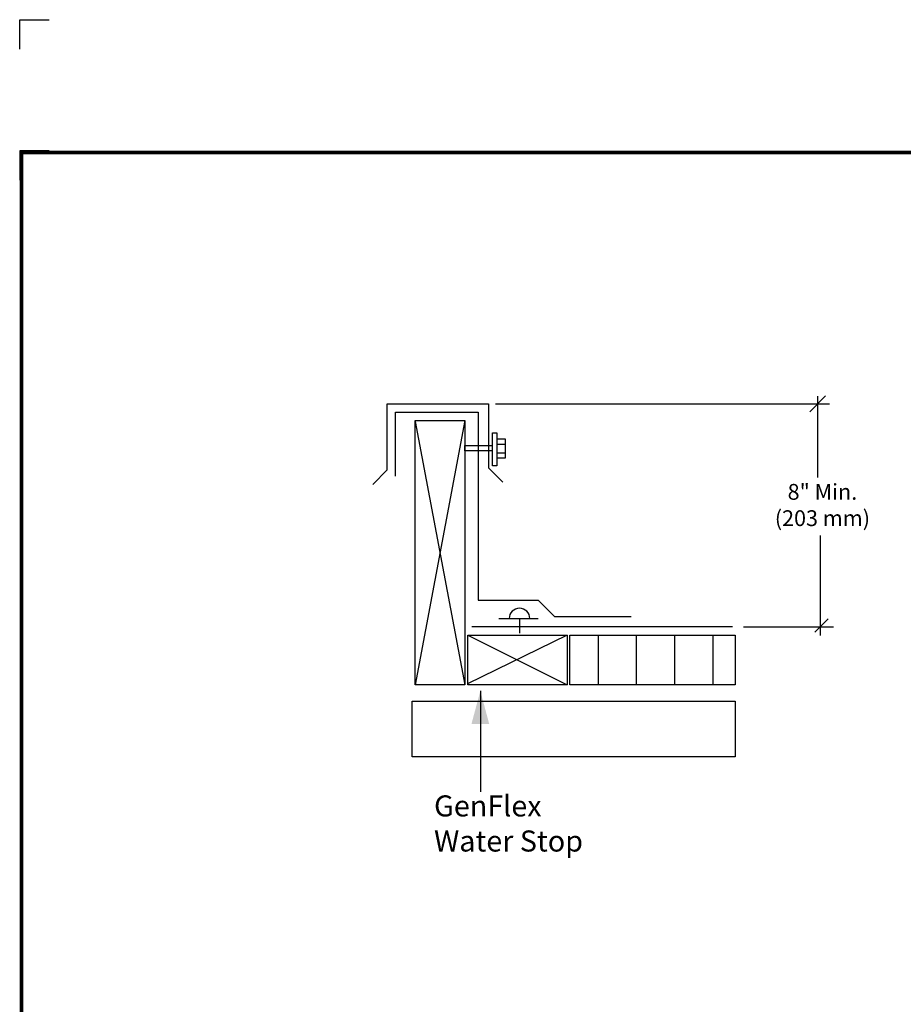
# Model space of a CAD drawing. Extents: x -9.1 to 10.9, y -2.9 to 13.9.
# Drawn here: x -9.1 to -1.6, y 5.5 to 13.9 of the extents above; entities that cross this region are included whole.
import ezdxf
from ezdxf.enums import TextEntityAlignment as Align

# ---------------------------------------------------------------- set-up
doc = ezdxf.new("R2010")
doc.units = 0
doc.header["$LTSCALE"] = 0.2
doc.header["$MEASUREMENT"] = 0
doc.layers.get('0').update_dxf_attribs({"linetype": 'CONTINUOUS'})
doc.layers.get('Defpoints').update_dxf_attribs({"linetype": 'CONTINUOUS'})
for name, color, linetype in [('FSBP-TTLB-BORDER', 7, 'CONTINUOUS'), ('FSBP-TTLB-TEXT', 7, 'CONTINUOUS'), ('NONE', 7, 'CONTINUOUS')]:
    doc.layers.add(name, color=color, linetype=linetype)
doc.styles.add('ARIAL', font='arial.ttf')
doc.styles.add('ARIAL_BOLD', font='txt')

# ---------------------------------------------------------------- blocks, each defined once
blk = doc.blocks.new('A$C76313A3A')
at = {"layer": 'Defpoints', "linetype": 'Continuous', "ltscale": 1.75}
blk.add_lwpolyline([(4.90305929e-08, 8.255833251601455), (4.90305929e-08, 8.380833251601455), (0.1250000490305929, 8.380833251601455)], dxfattribs=at)
at = {"layer": 'Defpoints', "color": 1}
blk.add_lwpolyline([(0.1250000490305929, 7.823229084934791), (4.90305929e-08, 7.823229084934791), (4.90305929e-08, 7.698229084934791)], dxfattribs=at)
at = {"layer": 'FSBP-TTLB-BORDER', "const_width": 0.015625}
blk.add_lwpolyline([(10.00781254903059, 1.315416584934791), (10.00781254903059, 7.815416584934791), (0.0078125490305929, 7.815416584934791), (0.0078125490305929, 1.315416584934791)], dxfattribs=at)
at = {"layer": 'FSBP-TTLB-TEXT'}
for tag, height, style, p in [('MAXIMUM_WARRANTY', 0.09375, 'ARIAL_BOLD', (9.027748052905297, 1.42742880031032)), ('ACCPT_SYSTEMS_LINE_1', 0.0689647295547857, 'ARIAL', (5.396952205008061, 0.6905223327717032))]:
    blk.add_attdef(tag, text='', height=height, dxfattribs=dict(at, style=style)).set_placement(p, align=Align.MIDDLE_LEFT)
for tag, style, p in [('DETAIL_DESCP_LINE_1', 'ARIAL_BOLD', (4.986686607129627, 1.127916584934791)), ('ISSUE_REV_DATE', 'ARIAL', (8.053160717166902, 0.9512886136376684))]:
    blk.add_attdef(tag, text='', height=0.109375, dxfattribs=dict(at, style=style)).set_placement(p, align=Align.MIDDLE_CENTER)
at = {"layer": 'FSBP-TTLB-TEXT', "style": 'ARIAL', "width": 0.9375}
blk.add_attdef('DETAIL_NUMBER', text='', height=0.21875, dxfattribs=at).set_placement((9.280588790869572, 0.86883505031032), align=Align.MIDDLE_CENTER)

msp = doc.modelspace()

# ---------------------------------------------------------------- linework, layer by layer
at = {"layer": 'NONE', "color": 170, "linetype": 'Continuous'}
for p, q in [((-2.400533031175453, 10.54455843517627), (-2.265533031175453, 10.67955843517628)), ((-2.333033031175453, 10.67785440424502), (-2.333033031175453, 9.986643875126404)), ((-5.07319192329448, 10.61205843517627), (-2.231783031175453, 10.61205843517627)), ((-5.335027991067174, 10.4717383540233), (-5.756902991067173, 8.221633054023293)), ((-5.756902991067173, 10.46281530402329), (-5.335027991067174, 8.221738354023294)), ((-5.057712341067173, 10.26945840402329), (-4.987400741067174, 10.26945840402329)), ((-5.057712341067173, 10.19475232902329), (-4.987400741067174, 10.19475232902329)), ((-2.310533031175453, 9.491643875126405), (-2.310533031175453, 8.641604404245019)), ((-5.044356116067174, 8.784238354023293), (-4.710371741067174, 8.784238354023293)), ((-4.868574866067175, 8.784238354023293), (-4.868574866067175, 8.661191479023293)), ((-2.355533031175454, 8.669887222308589), (-2.243033031175452, 8.78238722230859)), ((-4.464277991067175, 8.643613354023293), (-5.309662616067173, 8.230422004023296)), ((-5.308027991067174, 8.643613354023293), (-4.464277991067175, 8.221738354023294)), ((-3.058027991067175, 8.713925854023293), (-5.272871741067174, 8.713925854023293)), ((-4.200684191067174, 8.643613354023293), (-4.200684191067174, 8.221738354023294)), ((-3.875493041067173, 8.643613354023293), (-3.875493041067173, 8.221738354023294)), ((-3.550301891067174, 8.643613354023293), (-3.550301891067174, 8.221738354023294)), ((-3.225110741067175, 8.643613354023293), (-3.225110741067175, 8.221738354023294)), ((-2.96381692329448, 8.714887222308588), (-2.198033031175453, 8.714887222308588)), ((-5.201783031175452, 8.169104404245019), (-5.201783031175452, 7.309143875126405))]:
    msp.add_line(p, q, dxfattribs=at)
for points in [[(-6.116621741067172, 9.926816479023293), (-5.993574866067173, 10.04986335402329), (-5.993574866067173, 10.6123633540233), (-5.132246741067174, 10.6123633540233), (-5.132246741067174, 10.06744147902329), (-5.009199866067174, 9.944394604023294)], [(-5.923262366067174, 9.997128979023294), (-5.923262366067174, 10.54205085402329), (-5.220137366067174, 10.54205085402329), (-5.220137366067174, 8.942441479023294), (-4.710371741067174, 8.942441479023294), (-4.569746741067174, 8.801816479023293), (-3.919356116067174, 8.801816479023293)]]:
    msp.add_lwpolyline(points, dxfattribs=at)
for points in [[(-5.756902991067173, 10.4717383540233), (-5.335027991067174, 10.4717383540233), (-5.335027991067174, 8.221738354023294), (-5.756902991067173, 8.221738354023294)], [(-5.097090491067174, 10.36626960402329), (-5.061934241067172, 10.36626960402329), (-5.061934241067172, 10.08501960402329), (-5.097090491067174, 10.08501960402329)], [(-5.059962341067175, 10.31340315402329), (-4.989650741067175, 10.31340315402329), (-4.989650741067175, 10.15080757902329), (-5.059962341067175, 10.15080757902329)], [(-5.335027991067174, 10.25873602902329), (-5.100462341067175, 10.25873602902329), (-5.100462341067175, 10.21233022902329), (-5.335027991067174, 10.21233022902329)], [(-5.308027991067174, 8.643613354023293), (-4.464277991067175, 8.643613354023293), (-4.464277991067175, 8.221738354023294), (-5.308027991067174, 8.221738354023294)], [(-4.441777991067175, 8.643613354023293), (-3.035527991067173, 8.643613354023293), (-3.035527991067173, 8.221738354023294), (-4.441777991067175, 8.221738354023294)], [(-5.781158031175453, 8.081113354023293), (-3.035527991067173, 8.081113354023293), (-3.035527991067173, 7.606604404245019), (-5.781158031175453, 7.606604404245019)]]:
    msp.add_lwpolyline(points, close=True, dxfattribs=at)
msp.add_arc((-4.868574866067175, 8.784238354023293), 0.087890625, 0, 180, dxfattribs=at)
at = {"layer": 'NONE', "color": 170}
msp.add_solid([(-5.201783031175452, 8.169104404245019), (-5.126422320804199, 7.887854404245019), (-5.277143741546706, 7.887854404245019)], dxfattribs=at)

# ---------------------------------------------------------------- block references
at = {"xscale": 2, "yscale": 2, "zscale": 2}
msp.add_blockref('A$C76313A3A', (-9.119845907665566, -2.879454766892883), dxfattribs=at)

# ---------------------------------------------------------------- texts
at = {"layer": 'NONE', "color": 170, "style": 'ARIAL'}
for s, insert, char_height, attachment_point in [('8" Min.\\P(203 mm)', (-2.292204318000008, 9.930535068307519), 0.1343994140625, 2), ('GenFlex\\PWater Stop', (-5.595533031175453, 7.279553622995019), 0.17919921875, 1)]:
    msp.add_mtext(s, dxfattribs=dict(at, insert=insert, char_height=char_height, attachment_point=attachment_point))

doc.saveas('drawing.dxf')
